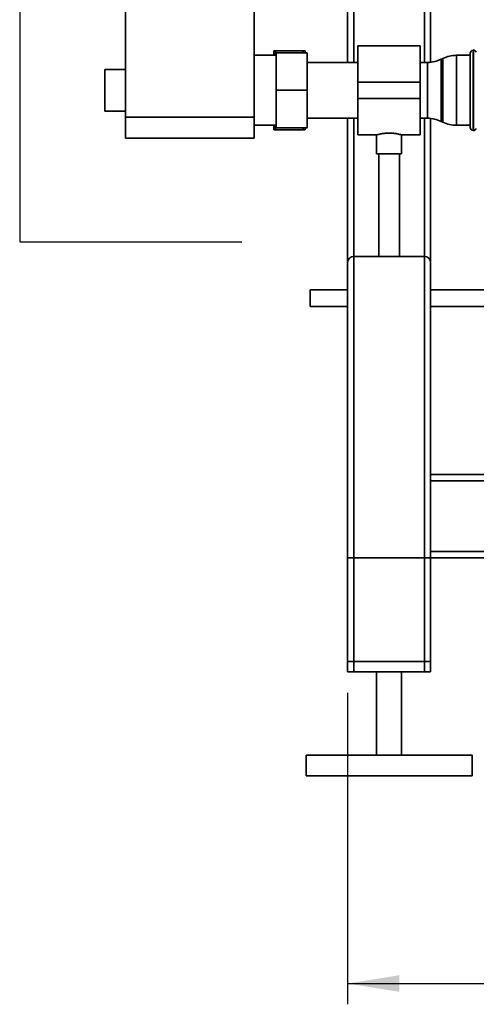
# Paper-space layout 'Blatt1' of a CAD drawing. Units: millimetres. Extents: x 0 to 5940, y 0 to 4200.
# Drawn here: x 1181 to 1401, y 1710 to 2184 of the extents above; entities that cross this region are included whole.
import ezdxf

# ---------------------------------------------------------------- set-up
doc = ezdxf.new("R2010")
doc.units = ezdxf.units.MM
doc.header["$LTSCALE"] = 10
doc.layers.add('1', color=7, linetype='Continuous')
doc.styles.add('SLDTEXTSTYLE0', font='TXT', dxfattribs={"width": 0.605})
doc.dimstyles.new('SLDDIMSTYLE1', dxfattribs={"dimtxt": 35, "dimasz": 25, "dimexe": 0, "dimexo": 0.0625, "dimgap": 8.75, "dimtad": 1, "dimdec": 1, "dimrnd": 1e-09, "dimzin": 12, "dimdsep": 46, "dimtxsty": 'SLDTEXTSTYLE0', "dimsah": 1, "dimcen": 0.09, "dimadec": 0, "dimazin": 3, "dimtfac": 1, "dimtdec": 1, "dimtofl": 0, "dimtmove": 0, "dimatfit": 3, "dimfxl": 1, "dimfrac": 2, "dimtolj": 1, "dimtzin": 12, "dimarcsym": 0})

# ---------------------------------------------------------------- blocks, each defined once
blk = doc.blocks.new('_D_1')
at = {"layer": '1'}
for p, q in [((1338.54, 1859.88), (1338.54, 1709.88)), ((2138.54, 1859.88), (2138.54, 1709.88)), ((1338.54, 1719.88), (2138.54, 1719.88))]:
    blk.add_line(p, q, dxfattribs=at)
for points in [[(1338.54, 1719.88), (1363.54, 1715.88), (1363.54, 1723.88)], [(2138.54, 1719.88), (2113.54, 1723.88), (2113.54, 1715.88)]]:
    blk.add_solid(points, dxfattribs=at)
at = {"layer": '1', "insert": (1698.43, 1765), "char_height": 35, "attachment_point": 1, "style": 'SLDTEXTSTYLE0'}
blk.add_mtext('800', dxfattribs=at)

psp = doc.layouts.new('Blatt1')

# ---------------------------------------------------------------- linework, layer by layer
at = {"color": 7, "linetype": 'Continuous', "lineweight": 35}
for p, q in [((1231.64, 2641.88), (1231.64, 2136.88)), ((1293.54, 2641.88), (1293.54, 2136.88)), ((1338.54, 2163.33), (1338.54, 2511.88)), ((1341.54, 2163.33), (1341.54, 2508.88)), ((1375.54, 2163.33), (1375.54, 2508.88)), ((1378.54, 2163.4), (1378.54, 2508.88)), ((1373.54, 2171.33), (1343.54, 2171.33)), ((1343.54, 2171.33), (1343.54, 2153.88)), ((1373.54, 2171.33), (1373.54, 2153.88)), ((1304.14, 2166.73), (1293.54, 2166.73)), ((1303.04, 2168.88), (1304.04, 2168.88)), ((1303.04, 2168.88), (1303.04, 2166.73)), ((1317.04, 2168.88), (1304.04, 2168.88)), ((1304.14, 2149.88), (1304.14, 2167.88)), ((1319.14, 2167.88), (1304.14, 2167.88)), ((1317.32, 2167.88), (1317.04, 2168.88)), ((1318.04, 2168.88), (1318.04, 2167.88)), ((1319.14, 2167.88), (1319.14, 2149.88)), ((1397.54, 2166.73), (1390.99, 2166.73)), ((1390.99, 2166.73), (1390.99, 2133.03)), ((1397.54, 2132.03), (1397.54, 2167.73)), ((1399.12, 2169.23), (1399.04, 2169.23)), ((1399.04, 2169.23), (1399.04, 2130.53)), ((1399.12, 2149.88), (1399.12, 2169.23)), ((1343.54, 2163.33), (1319.14, 2163.33)), ((1377.08, 2163.33), (1373.54, 2163.33)), ((1377.08, 2136.43), (1377.08, 2163.33)), ((1384.43, 2165.23), (1383.64, 2164.84)), ((1383.64, 2164.84), (1383.64, 2134.93)), ((1384.43, 2134.54), (1384.43, 2165.23)), ((1231.64, 2159.88), (1221.64, 2159.88)), ((1221.64, 2149.88), (1221.64, 2159.88)), ((1373.54, 2153.88), (1343.54, 2153.88)), ((1343.54, 2153.88), (1343.54, 2145.88)), ((1373.54, 2153.88), (1373.54, 2145.88)), ((1221.64, 2139.88), (1221.64, 2149.88)), ((1319.14, 2149.88), (1304.14, 2149.88)), ((1304.14, 2131.88), (1304.14, 2149.88)), ((1319.14, 2149.88), (1319.14, 2131.88)), ((1399.12, 2130.53), (1399.12, 2149.88)), ((1373.54, 2145.88), (1343.54, 2145.88)), ((1343.54, 2145.88), (1343.54, 2128.43)), ((1373.54, 2145.88), (1373.54, 2128.43)), ((1221.64, 2139.88), (1231.64, 2139.88)), ((1231.64, 2136.88), (1293.54, 2136.88)), ((1231.64, 2126.88), (1231.64, 2136.88)), ((1293.54, 2136.88), (1293.54, 2126.88)), ((1293.54, 2133.03), (1304.14, 2133.03)), ((1303.04, 2133.03), (1303.04, 2130.88)), ((1303.43, 2133.03), (1304.04, 2130.88)), ((1319.14, 2136.43), (1343.54, 2136.43)), ((1338.54, 2066.88), (1338.54, 2136.43)), ((1341.54, 2069.88), (1341.54, 2136.43)), ((1373.54, 2136.43), (1377.08, 2136.43)), ((1375.54, 2069.88), (1375.54, 2136.43)), ((1378.54, 2066.88), (1378.54, 2136.36)), ((1383.64, 2134.93), (1384.43, 2134.54)), ((1390.99, 2133.03), (1397.54, 2133.03)), ((1317.04, 2130.88), (1304.04, 2130.88)), ((1319.14, 2131.88), (1304.14, 2131.88)), ((1317.04, 2130.88), (1317.34, 2131.88)), ((1318.04, 2130.88), (1317.04, 2130.88)), ((1318.04, 2131.88), (1318.04, 2130.88)), ((1343.54, 2128.43), (1352.6, 2128.43)), ((1352.54, 2128.45), (1352.54, 2119.29)), ((1364.49, 2128.43), (1373.54, 2128.43)), ((1364.54, 2119.29), (1364.54, 2128.44)), ((1399.04, 2130.53), (1399.12, 2130.53)), ((1293.54, 2126.88), (1231.64, 2126.88)), ((1364.54, 2119.29), (1352.54, 2119.29)), ((1353.54, 2119.29), (1353.54, 2069.88)), ((1363.54, 2069.88), (1363.54, 2119.29)), ((1338.54, 1869.88), (1338.54, 2066.88)), ((1341.54, 1869.88), (1341.54, 2069.88)), ((1341.54, 2069.88), (1375.54, 2069.88)), ((1375.54, 1869.88), (1375.54, 2069.88)), ((1378.54, 1964.88), (1378.54, 2066.88)), ((1338.54, 2053.88), (1320.57, 2053.88)), ((1320.57, 2049.88), (1320.57, 2053.88)), ((1460.57, 2053.88), (1378.54, 2053.88)), ((1320.57, 2045.88), (1320.57, 2049.88)), ((1320.57, 2045.88), (1338.54, 2045.88)), ((1378.54, 2045.88), (1460.57, 2045.88)), ((2098.54, 1964.88), (1378.54, 1964.88)), ((1378.54, 1961.88), (1378.54, 1964.88)), ((2098.54, 1961.88), (1378.54, 1961.88)), ((1378.54, 1927.88), (1378.54, 1961.88)), ((1338.54, 1874.88), (1338.54, 1924.88)), ((1338.54, 1924.88), (1341.54, 1924.88)), ((1341.54, 1874.88), (1341.54, 1924.88)), ((1375.54, 1924.88), (1341.54, 1924.88)), ((1375.54, 1874.88), (1375.54, 1924.88)), ((1375.54, 1924.88), (1378.54, 1924.88)), ((2098.54, 1927.88), (1378.54, 1927.88)), ((1378.54, 1924.88), (1378.54, 1927.88)), ((1378.54, 1874.88), (1378.54, 1924.88)), ((1378.54, 1869.88), (1378.54, 1924.88)), ((2098.54, 1924.88), (1378.54, 1924.88)), ((1341.54, 1874.88), (1338.54, 1874.88)), ((1375.54, 1874.88), (1341.54, 1874.88)), ((1378.54, 1874.88), (1375.54, 1874.88)), ((1341.54, 1869.88), (1338.54, 1869.88)), ((1375.54, 1869.88), (1341.54, 1869.88)), ((1352.54, 1869.88), (1352.54, 1829.88)), ((1364.54, 1829.88), (1364.54, 1869.88)), ((1378.54, 1869.88), (1375.54, 1869.88)), ((1318.54, 1829.88), (1318.54, 1819.88)), ((1398.54, 1829.88), (1318.54, 1829.88)), ((1398.54, 1819.88), (1398.54, 1829.88)), ((1398.54, 1819.88), (1318.54, 1819.88))]:
    psp.add_line(p, q, dxfattribs=at)
for centre, radius, start, end in [((1390.99, 2151.73), 15, 90, 115.9065), ((1399.04, 2167.73), 1.5, 90, 180), ((1399.12, 2167.73), 1.5, 19.4712, 90), ((1377.08, 2178.33), 15, 270, 295.9065), ((1377.08, 2121.43), 15, 64.0935, 90), ((1390.99, 2148.03), 15, 244.0935, 270), ((1399.04, 2132.03), 1.5, 180, 270), ((1399.12, 2132.03), 1.5, 270, 340.5288), ((1341.54, 2066.88), 3, 90, 180), ((1375.54, 2066.88), 3, 0, 90)]:
    psp.add_arc(centre, radius, start, end, dxfattribs=at)
for points, knots in [([(1304.04, 2168.88), (1303.84, 2168.29), (1303.6, 2167.57), (1303.42, 2166.85), (1303.39, 2166.73)], [0, 0, 0, 0, 0.839799, 1, 1, 1, 1]), ([(1317.04, 2168.88), (1317.38, 2168.88), (1317.75, 2168.88), (1318.02, 2168.88), (1318.04, 2168.88)], [0, 0, 0, 0, 0.942314, 1, 1, 1, 1]), ([(1304.04, 2130.88), (1303.69, 2130.88), (1303.32, 2130.88), (1303.05, 2130.88), (1303.04, 2130.88)], [0, 0, 0, 0, 0.942314, 1, 1, 1, 1]), ([(1352.6, 2128.45), (1352.58, 2128.45), (1352.5, 2128.42), (1353, 2128.56), (1354.07, 2128.82), (1355.69, 2129.12), (1357.64, 2129.3), (1359.67, 2129.29), (1361.54, 2129.1), (1363.11, 2128.8), (1364.15, 2128.54), (1364.61, 2128.41), (1364.51, 2128.44), (1364.49, 2128.45)], [0, 0, 0, 0, 0.031022, 0.134179, 0.238461, 0.346252, 0.454793, 0.559773, 0.662511, 0.767726, 0.876305, 0.984006, 1, 1, 1, 1])]:
    psp.add_open_spline(points, degree=3, knots=knots, dxfattribs=at)
at = {"layer": '1'}
for p, q in [((1180.64, 2701.88), (1180.64, 2076.88)), ((1180.64, 2076.88), (1287.54, 2076.88))]:
    psp.add_line(p, q, dxfattribs=at)

# ---------------------------------------------------------------- dimensions: what is measured, and where the dimension line sits
dim = psp.add_linear_dim(base=(2138.54, 1719.88), p1=(1338.54, 1869.88), p2=(2138.54, 1869.88), dimstyle='SLDDIMSTYLE1', dxfattribs=at)
dim.commit()
dim.dimension.update_dxf_attribs({"geometry": '_D_1', "text_midpoint": (1738.54, 1719.88), "dimtype": 160})

doc.saveas('drawing.dxf')
